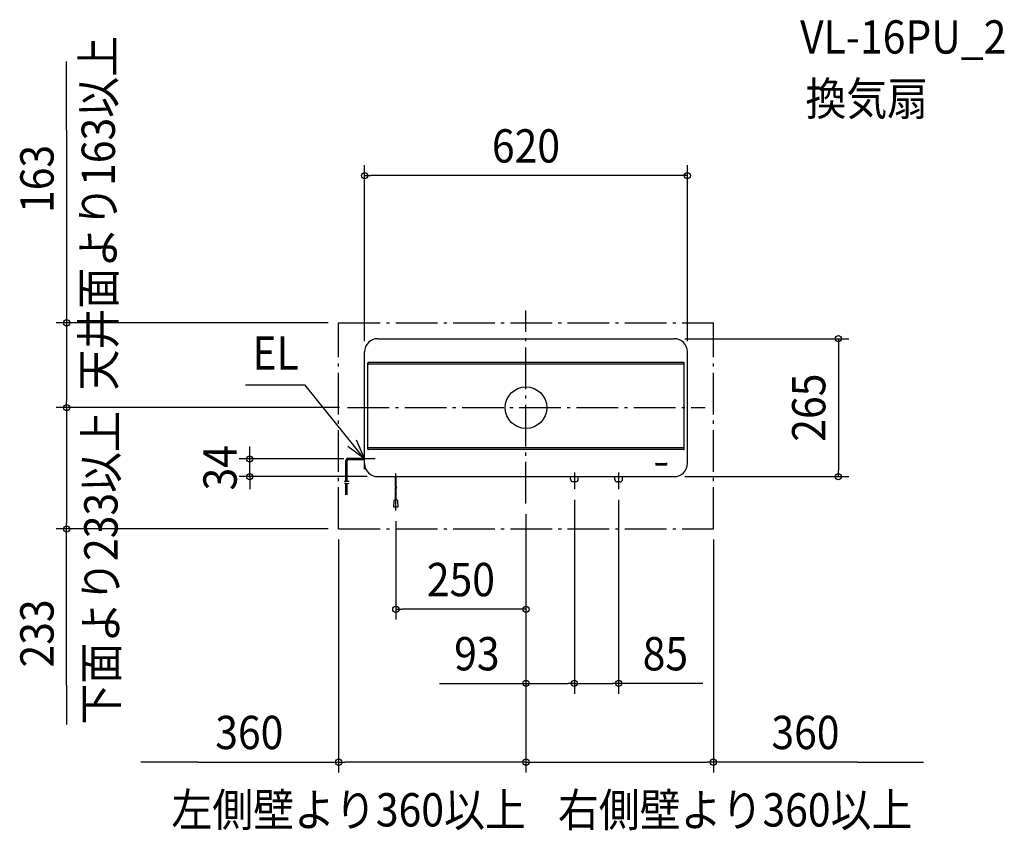
# Model space of a CAD drawing. Extents: x -973 to 919, y -812 to 745.
import ezdxf
from ezdxf.enums import TextEntityAlignment as Align

# ---------------------------------------------------------------- set-up
doc = ezdxf.new("R2010")
doc.units = 0
doc.header["$LTSCALE"] = 20
doc.header["$PDMODE"] = 3
doc.header["$PDSIZE"] = -2
doc.linetypes.add('DASHDOT', pattern=[5.5, 4, -0.6, 0.3, -0.6])
doc.linetypes.add('DASHED', pattern=[0.75, 0.5, -0.25])
doc.layers.get('DEFPOINTS').update_dxf_attribs({"linetype": 'CONTINUOUS'})
for name, color, linetype in [('ARRANGE', 1, 'CONTINUOUS'), ('BASIS', 6, 'DASHDOT'), ('DETAIL', 5, 'CONTINUOUS'), ('ETC', 61, 'CONTINUOUS'), ('NOTE', 4, 'CONTINUOUS'), ('OUTLINE', 3, 'CONTINUOUS'), ('SERVICESPACE', 2, 'DASHDOT'), ('SIZE', 30, 'CONTINUOUS')]:
    doc.layers.add(name, color=color, linetype=linetype)
doc.styles.get("Standard").update_dxf_attribs({"font": 'SIMPLEX.shx', "width": 0.9, "height": 64, "bigfont": 'BIGFONT.shx'})

msp = doc.modelspace()

# ---------------------------------------------------------------- linework, layer by layer
at = {"layer": 'ARRANGE', "color": 1, "linetype": 'CONTINUOUS'}
msp.add_circle((0, 0), 40, dxfattribs=at)
msp.add_point((0, 0), dxfattribs=at)
at = {"layer": 'BASIS', "color": 6, "linetype": 'DASHDOT'}
for p, q in [((0, -184.352509), (0, 186.682249)), ((-342.845945, 0), (344.052091, 0)), ((-250, -197.85065), (-250, -126.722035)), ((93, -124.354535), (93, -156.865324)), ((178, -124.354535), (178, -156.865324))]:
    msp.add_line(p, q, dxfattribs=at)
at = {"layer": 'DEFPOINTS', "color": 30, "linetype": 'CONTINUOUS'}
for p in [(-310, 445.849604), (-360, 163), (285, 132.5), (-310, 107.5), (310, 107.5), (-882.485554, 0), (-342.845945, 0), (-338.280846, 0), (-530.748175, -98.5), (-330, -98.5), (-285, -132.5), (285, -132.5), (600.170316, -132.5), (93, -156.865324), (93, -156.865324), (178, -156.865324), (0, -184.352509), (0, -184.352509), (0, -184.352509), (0, -184.352509), (-250, -197.85065), (-882.485554, -233), (-360, -233), (-360, -233), (360, -233), (-250, -387.313376), (93, -529.758457), (178, -529.758457), (-360, -681.023977), (360, -681.023977)]:
    msp.add_point(p, dxfattribs=at)
at = {"layer": 'DETAIL', "color": 5, "linetype": 'CONTINUOUS'}
for p, q in [((-285, 132.5), (285, 132.5)), ((-310, -107.5), (-310, 107.5)), ((310, -107.5), (310, 107.5)), ((-304.011978, -79.494013), (-304.011978, 85.494013)), ((303.011978, 86.494013), (-303.011978, 86.494013)), ((303.011978, 83.500001), (-303.011978, 83.500001)), ((304.011978, -79.494013), (304.011978, 85.494013)), ((303.011978, -77.500001), (-303.011978, -77.500001)), ((303.011978, -80.494013), (-303.011978, -80.494013)), ((-346.037562, -141.916433), (-346.037562, -101.3)), ((-344.837562, -142.047192), (-344.837562, -101.3)), ((-343.637562, -142.124698), (-343.637562, -101.3)), ((-342.037562, -97.3), (-310, -97.3)), ((-342.037562, -98.5), (-310, -98.5)), ((-342.037562, -99.7), (-310, -99.7)), ((250.500002, -107.000001), (269.500002, -107.000001)), ((250.500002, -110.000001), (269.500002, -110.000001)), ((-347.131715, -141.765721), (-348.83688, -141.505355)), ((-347.131715, -145.765721), (-348.83688, -145.505355)), ((-345.540407, -141.97628), (-347.131715, -141.765721)), ((-345.540407, -145.97628), (-347.131715, -145.765721)), ((-346.037562, -167.718725), (-346.037562, -145.916433)), ((-342.345961, -142.137656), (-345.540407, -141.97628)), ((-345.540407, -141.97628), (-345.540407, -141.97628)), ((-342.345961, -146.137656), (-345.540407, -145.97628)), ((-345.540407, -145.97628), (-345.540407, -145.97628)), ((-344.837562, -167.718725), (-344.837562, -146.047192)), ((-343.637562, -167.718725), (-343.637562, -146.124698)), ((-339.889312, -141.97628), (-342.345961, -142.137656)), ((-339.889312, -145.97628), (-342.345961, -146.137656)), ((-285, -132.5), (285, -132.5)), ((-250.8, -152.850846), (-250.8, -132.5)), ((-249.2, -152.949223), (-249.2, -132.5)), ((85.5, -137.5), (85.5, -132.5)), ((95.5, -142.5), (90.5, -142.5)), ((100.5, -137.5), (100.5, -132.5)), ((-250.808712, -152.852293), (-251.485589, -153.016103)), ((-250.808712, -154.452293), (-251.485589, -154.616103)), ((-250.002022, -152.818294), (-250.808712, -152.852293)), ((-250.002022, -154.418294), (-250.808712, -154.452293)), ((-250.8, -176.469179), (-250.8, -154.450846)), ((-248.978979, -153.00065), (-250.002022, -152.818294)), ((-250.002022, -152.818294), (-250.002022, -152.818294)), ((-248.978979, -154.60065), (-250.002022, -154.418294)), ((-250.002022, -154.418294), (-250.002022, -154.418294)), ((-249.2, -176.469179), (-249.2, -154.549223)), ((-247.826124, -153.312817), (-248.978979, -153.00065)), ((-247.826124, -154.912817), (-248.978979, -154.60065)), ((-253.888591, -180.141218), (-254.4, -190.786049)), ((-245.6, -190.786049), (-246.111409, -180.141218)), ((-254.4, -190.786049), (-245.6, -190.786049))]:
    msp.add_line(p, q, dxfattribs=at)
at = {"layer": 'DETAIL', "color": 5, "linetype": 'DASHED'}
for p, q in [((170.5, -137.5), (170.5, -132.5)), ((180.5, -142.5), (175.5, -142.5)), ((185.5, -137.5), (185.5, -132.5))]:
    msp.add_line(p, q, dxfattribs=at)
at = {"layer": 'DETAIL', "color": 5, "linetype": 'CONTINUOUS'}
for centre, radius, start, end in [((-285, 107.5), 25, 90, 180), ((285, 107.5), 25, 0, 90), ((-303.011978, 85.494013), 1, 90, 180), ((-303.011978, 82.500001), 1, 90, 180), ((303.011978, 85.494013), 1, 0, 90), ((303.011978, 82.500001), 1, 0, 90), ((-303.011978, -76.500001), 1, 180, 270), ((-303.011978, -79.494013), 1, 180, 270), ((303.011978, -76.500001), 1, 270, 0), ((303.011978, -79.494013), 1, 270, 0), ((-342.037562, -101.3), 4, 90, 180), ((-342.037562, -101.3), 2.8, 90, 180), ((-342.037562, -101.3), 1.6, 90, 180), ((-285, -107.5), 25, 180, 270), ((250.500002, -108.500001), 1.5, 90, 270), ((269.500002, -108.500001), 1.5, 270, 90), ((285, -107.5), 25, 270, 0), ((90.5, -137.5), 5, 180, 270), ((95.5, -137.5), 5, 270, 0), ((-250, -180.27701), 3.890961, 2, 178)]:
    msp.add_arc(centre, radius, start, end, dxfattribs=at)
at = {"layer": 'DETAIL', "color": 5, "linetype": 'DASHED'}
for centre, start, end in [((175.5, -137.5), 180, 270), ((180.5, -137.5), 270, 0)]:
    msp.add_arc(centre, 5, start, end, dxfattribs=at)
at = {"layer": 'NOTE', "color": 4, "linetype": 'CONTINUOUS'}
for p, q in [((-424.160039, 43.464042), (-538.931459, 43.464042)), ((-310, -98.5), (-424.160039, 43.464042)), ((-310, -98.5), (-342.232879, -74.813685)), ((-326.071334, -61.87061), (-310, -98.5)), ((-310, -118.5), (-310, -78.5)), ((-290, -98.5), (-330, -98.5))]:
    msp.add_line(p, q, dxfattribs=at)
at = {"layer": 'OUTLINE', "color": 3, "linetype": 'CONTINUOUS'}
for p, q in [((-285, 132.5), (285, 132.5)), ((-310, -107.5), (-310, 107.5)), ((310, -107.5), (310, 107.5)), ((-285, -132.5), (285, -132.5))]:
    msp.add_line(p, q, dxfattribs=at)
for centre, start, end in [((-285, 107.5), 90, 180), ((285, 107.5), 0, 90), ((-285, -107.5), 180, 270), ((285, -107.5), 270, 0)]:
    msp.add_arc(centre, 25, start, end, dxfattribs=at)
at = {"layer": 'SERVICESPACE', "color": 2, "linetype": 'DASHDOT'}
for p, q in [((-360, -233), (-360, 163)), ((-360, 163), (360, 163)), ((360, -233), (360, 163)), ((-360, -233), (360, -233))]:
    msp.add_line(p, q, dxfattribs=at)
at = {"layer": 'SIZE', "color": 30, "linetype": 'CONTINUOUS'}
for p, q in [((-882.485554, 532.980207), (-882.485554, 664.842878)), ((-882.485554, 532.980207), (-882.485554, 163)), ((-310, 127.5), (-310, 465.849604)), ((310, 127.5), (310, 465.849604)), ((-310, 445.849604), (-298, 445.849604)), ((298, 445.849604), (-298, 445.849604)), ((310, 445.849604), (298, 445.849604)), ((-380, 163), (-902.485554, 163)), ((-882.485554, 163), (-882.485554, 151)), ((-882.485554, 151), (-882.485554, 12)), ((305, 132.5), (620.170316, 132.5)), ((600.170316, 132.5), (600.170316, 120.5)), ((600.170316, 120.5), (600.170316, -120.5)), ((-358.280846, 0), (-902.485554, 0)), ((-362.845945, 0), (-902.485554, 0)), ((-882.485554, 0), (-882.485554, 12)), ((-882.485554, 0), (-882.485554, -12)), ((-882.485554, -12), (-882.485554, -221)), ((-530.748175, -86.5), (-530.748175, -74.5)), ((-530.748175, -98.5), (-530.748175, -86.5)), ((-350, -98.5), (-550.748175, -98.5)), ((-530.748175, -132.5), (-530.748175, -98.5)), ((600.170316, -132.5), (600.170316, -120.5)), ((-305, -132.5), (-550.748175, -132.5)), ((-530.748175, -132.5), (-530.748175, -144.5)), ((-530.748175, -144.5), (-530.748175, -156.5)), ((305, -132.5), (620.170316, -132.5)), ((93, -176.865324), (93, -549.758457)), ((93, -176.865324), (93, -549.758457)), ((178, -176.865324), (178, -549.758457)), ((0, -204.352509), (0, -701.023977)), ((0, -204.352509), (0, -701.023977)), ((0, -204.352509), (0, -549.758457)), ((0, -204.352509), (0, -407.313376)), ((-882.485554, -233), (-882.485554, -221)), ((-250, -217.85065), (-250, -407.313376)), ((-380, -233), (-902.485554, -233)), ((-882.485554, -532.870746), (-882.485554, -233)), ((-360, -253), (-360, -701.023977)), ((360, -253), (360, -701.023977)), ((-250, -387.313376), (-238, -387.313376)), ((-12, -387.313376), (-238, -387.313376)), ((0, -387.313376), (-12, -387.313376)), ((-882.485554, -532.870746), (-882.485554, -608.853381)), ((-165.960623, -529.758457), (0, -529.758457)), ((0, -529.758457), (12, -529.758457)), ((12, -529.758457), (81, -529.758457)), ((93, -529.758457), (81, -529.758457)), ((93, -529.758457), (105, -529.758457)), ((105, -529.758457), (166, -529.758457)), ((178, -529.758457), (166, -529.758457)), ((339.46792, -529.758457), (178, -529.758457)), ((-630.566346, -681.023977), (-739.7113, -681.023977)), ((-630.566346, -681.023977), (-360, -681.023977)), ((-360, -681.023977), (-348, -681.023977)), ((-12, -681.023977), (-348, -681.023977)), ((0, -681.023977), (-12, -681.023977)), ((0, -681.023977), (12, -681.023977)), ((12, -681.023977), (348, -681.023977)), ((360, -681.023977), (348, -681.023977)), ((635.953409, -681.023977), (360, -681.023977)), ((635.953409, -681.023977), (763.880385, -681.023977))]:
    msp.add_line(p, q, dxfattribs=at)
for centre in [(-310, 445.849604), (310, 445.849604), (-882.485554, 163), (600.170316, 132.5), (-882.485554, 0), (-882.485554, 0), (-530.748175, -98.5), (-530.748175, -132.5), (600.170316, -132.5), (-882.485554, -233), (-250, -387.313376), (0, -387.313376), (0, -529.758457), (93, -529.758457), (93, -529.758457), (178, -529.758457), (-360, -681.023977), (0, -681.023977), (0, -681.023977), (360, -681.023977)]:
    msp.add_circle(centre, 6, dxfattribs=at)

# ---------------------------------------------------------------- texts
at = {"layer": 'ETC', "color": 61, "linetype": 'CONTINUOUS', "width": 0.9}
for s, p in [('VL-16PU_2', (526.558304, 680.19479)), ('換気扇', (536.970291, 561.550722))]:
    msp.add_text(s, height=64, dxfattribs=at).set_placement(p)
at = {"layer": 'NOTE', "color": 4, "linetype": 'CONTINUOUS', "width": 0.9}
for s, p in [('天井面より163以上', (-789.627253, 33.106513)), ('下面より233以上', (-784.649872, -608.892866))]:
    msp.add_text(s, height=64, rotation=90, dxfattribs=at).set_placement(p)
for s, p in [('EL', (-525.583436, 72.819903)), ('左側壁より360以上', (-681.220755, -804.643556)), ('右側壁より360以上', (61.397324, -804.759451))]:
    msp.add_text(s, height=64, dxfattribs=at).set_placement(p)
at = {"layer": 'SIZE', "color": 30, "linetype": 'CONTINUOUS', "width": 0.9}
for s, p in [('620', (0, 470.849604)), ('250', (-125, -362.313376)), ('93', (-94.332051, -504.758457)), ('85', (267.839348, -504.758457)), ('360', (-531.509203, -656.023977)), ('360', (536.896266, -656.023977))]:
    msp.add_text(s, height=64, dxfattribs=at).set_placement(p, align=Align.CENTER)
for s, p in [('163', (-907.485554, 439.408779)), ('265', (575.170316, 0)), ('34', (-555.748175, -115.5)), ('233', (-907.485554, -433.813603))]:
    msp.add_text(s, height=64, rotation=90, dxfattribs=at).set_placement(p, align=Align.CENTER)

doc.saveas('drawing.dxf')
